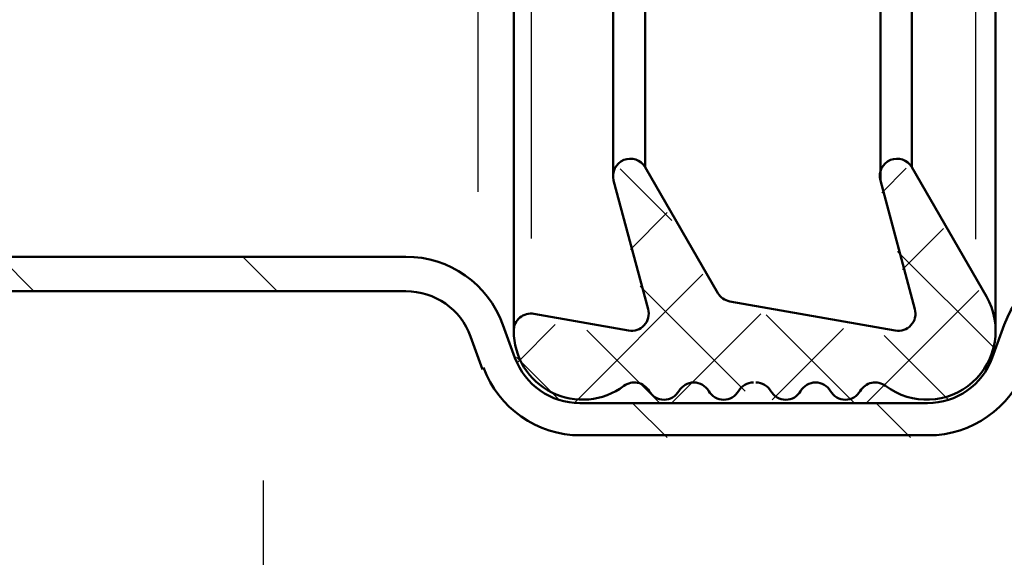
# Model space of a CAD drawing. Units: millimetres. Extents: x 0 to 2376, y 0 to 1680.
# Drawn here: x 1467 to 1496, y 278 to 294 of the extents above; entities that cross this region are included whole.
import ezdxf

# ---------------------------------------------------------------- set-up
doc = ezdxf.new("R2010")
doc.units = ezdxf.units.MM
doc.header["$LTSCALE"] = 4
doc.linetypes.add('AM_ISO02W050', pattern=[7.5, 6, -1.5])
doc.linetypes.add('AM_ISO08W050', pattern=[18, 12, -1.5, 3, -1.5])
for name, color, linetype, lineweight in [('AM_0', 7, 'Continuous', 50), ('AM_3', 2, 'AM_ISO02W050', 35), ('AM_4', 22, 'Continuous', 25), ('AM_5', 3, 'Continuous', 25), ('AM_7', 1, 'AM_ISO08W050', 25), ('AM_8', 6, 'Continuous', 25)]:
    doc.layers.add(name, color=color, linetype=linetype, lineweight=lineweight)
doc.styles.get("Standard").update_dxf_attribs({"font": 'simplex.shx', "width": 0.75})
doc.dimstyles.new('ACO$0', dxfattribs={"dimtxt": 3.5, "dimasz": 3.5, "dimexe": 1, "dimexo": 0, "dimgap": 1.5, "dimtad": 1, "dimdsep": 46, "dimtxsty": 'Standard', "dimcen": 0, "dimclrd": 256, "dimclre": 256, "dimclrt": 3, "dimadec": 0, "dimazin": 2, "dimtp": 0.1, "dimtm": 0.1, "dimtfac": 0.71, "dimtmove": 0, "dimatfit": 3, "dimfxl": 1, "dimlwd": -1, "dimlwe": -1, "dimarcsym": 1})

# ---------------------------------------------------------------- blocks, each defined once
blk = doc.blocks.new('*D98')
at = {"layer": 'AM_5', "transparency": 16777216}
for p, q in [((1422.666349892007, 377.002899961689), (1582.739559589246, 377.002899961689)), ((1580.239559589246, 368.252899961689), (1580.239559589246, 205.7528999616887)), ((1377.558655575119, 197.0028999616886), (1582.739559589246, 197.0028999616887))]:
    blk.add_line(p, q, dxfattribs=at)
for points in [[(1578.781226255913, 368.252899961689), (1581.697892922579, 368.252899961689), (1580.239559589246, 377.002899961689)], [(1578.781226255913, 205.7528999616887), (1581.697892922579, 205.7528999616887), (1580.239559589246, 197.0028999616887)]]:
    blk.add_solid(points, dxfattribs=at)
at = {"layer": 'Defpoints', "color": 0, "transparency": 16777216}
for p in [(1422.666349892007, 377.002899961689), (1377.558655575119, 197.0028999616886), (1580.239559589246, 197.0028999616887)]:
    blk.add_point(p, dxfattribs=at)
at = {"layer": 'AM_5', "color": 3, "transparency": 16777216, "insert": (1572.114559589246, 298.1648776323964), "char_height": 8.75, "attachment_point": 5, "rotation": 90}
blk.add_mtext('180%%P1', dxfattribs=at)
blk = doc.blocks.new('Těsnění wecotech 50')
at = {"layer": 'AM_8'}
h = blk.add_hatch(dxfattribs=at)
h.set_pattern_fill('_U', color=256, scale=5.000000000000284, angle=45, double=1, pattern_type=0)
h.set_pattern_definition([(45, (-1478.770031417296, -1644.681770055985), (-3.535533905932939, 3.535533905932939), []), (135, (-1478.770031417296, -1644.681770055985), (-3.535533905932939, -3.535533905932938), [])])
edge = h.paths.add_edge_path()
edge.add_line((34.86785097451434, -70.77340178633335), (34.75440184183429, -71.08510071662893))
edge.add_arc((30.05593873790394, -69.37500000000205), 5.000000000000088, 270, 340.00000000001995, ccw=False)
edge.add_line((30.05593873790394, -74.37500000000205), (23.3263971823467, -74.37500000000176))
edge.add_arc((24.0849364905464, -73.38146181858656), 1.250000000005485, 209.9999999998718, 232.63925313762138, ccw=False)
edge.add_arc((21.91987298107756, -74.6314618185836), 1.249999999999699, 29.99999999982934, 150.0000000000834)
edge.add_arc((19.75480947161464, -73.3814618185861), 1.250000000000486, 307.3607468619298, 330.0000000000561, ccw=False)
edge.add_line((20.51334877980366, -74.37500000000318), (18.99627016342683, -74.3750000000029))
edge.add_arc((19.754809471611, -73.38146181859156), 1.249999999993235, 209.9999999999405, 232.63925313807772, ccw=False)
edge.add_arc((17.58974596206258, -74.63146181842671), 1.249999999999877, 29.99999999150585, 90.00000004867094)
edge.add_arc((17.4171247115828, -74.61948520441297), 1.249999999999693, 82.0622572580904, 150.3164436553867)
edge.add_arc((15.24519052838195, -73.3814618185861), 1.250000000002568, 307.3607468620541, 330.316443654548, ccw=False)
edge.add_line((16.00372983657417, -74.37500000000318), (14.48665122019364, -74.37500000000261))
edge.add_arc((15.24519052838332, -73.38146181859338), 1.249999999994704, 209.9999999998255, 232.6392531378178, ccw=False)
edge.add_arc((13.08012701892358, -74.63146181858588), 1.250000000000306, 29.99999999990353, 150.0000000000383)
edge.add_arc((10.91506350946065, -73.38146181858656), 1.25000000000077, 307.36074686205217, 330.00000000003354, ccw=False)
edge.add_line((11.67360281765173, -74.37500000000227), (10.15652420127006, -74.37500000000227))
edge.add_arc((10.91506350945269, -73.3814618185977), 1.249999999986778, 209.9999999998417, 232.6392531379501, ccw=False)
edge.add_arc((8.750000000000682, -74.63146181858838), 1.250000000000808, 29.99999999999554, 126.869897645818)
edge.add_arc((4.999999999997954, -69.63146181858383), 5.000000000004661, 288.4305385871226, 306.8698976458447, ccw=False)
edge.add_line((6.580773709759796, -74.37500000000205), (4.79238159815476, -74.37500000000176))
edge.add_arc((4.792381598222619, -69.37499999999886), 5.000000000002842, 220.8827785354406, 269.9999999992216, ccw=False)
edge.add_arc((5.000000000001592, -69.63146181858679), 5.000000000001391, 179.999999999987, 217.1009514722774, ccw=False)
edge.add_arc((1.250000000000227, -69.6314618185852), 1.250000000000071, 80.00000001355352, 180, ccw=False)
edge.add_line((1.467060221792508, -68.40045212726864), (8.340763720946306, -69.61247150988221))
edge.add_arc((8.557823942737741, -68.38146181856496), 1.250000000000433, 260.0000000135967, 375.0000003851683)
edge.add_line((9.765231223424735, -68.05793800407014), (7.259115121370911, -58.70498563306129))
edge.add_arc((8.466522402057308, -58.38146181856587), 1.24999999999997, 29.999999950719314, 195.0000003851877, ccw=False)
edge.add_line((9.549054157325372, -57.75646181949719), (14.82022507411968, -66.88639768090513))
edge.add_arc((15.9027568293875, -66.26139768183634), 1.249999999999829, 209.9999999507258, 260.0000000098226)
edge.add_line((15.68569660751496, -67.49240737313835), (27.70917781472377, -69.61247150988959))
edge.add_arc((27.92623803659694, -68.38146181858656), 1.250000000000603, 260.0000000098015, 374.99999999995)
edge.add_line((29.13364531945899, -68.05793801220943), (26.62763368723884, -58.70537527640071))
edge.add_line((26.62763368723881, -58.70537527640067), (26.62763368723853, -58.0575483607657))
edge.add_arc((27.83493649591628, -58.38146181858724), 1.249999999999686, 29.999999950708002, 164.9815088502158, ccw=False)
edge.add_line((28.91746825118435, -57.75646181951856), (34.33012702107467, -67.13146182231267))
edge.add_arc((30.00000000000432, -69.63146181858633), 4.999999999997091, -13.20218474935308, 29.999999950714198, ccw=False)
at = {"layer": 'AM_0'}
for p, q in [((2.273736754432321e-13, 69.63146181858588), (2.273736754432321e-13, -69.12831877174153)), ((35.00000000000136, 69.63146181858792), (35.00000000000136, -69.1283187717429)), ((26.62763368723859, 58.70537527640909), (26.62763368723836, -58.20223222956406)), ((7.21652240205708, 58.38146181856587), (7.21652240205708, -57.87831877172107)), ((9.549054156789907, 57.75646181856473), (9.549054156787406, -57.25331877172084)), ((28.91746825064706, -57.25331877174312), (28.91746825064843, 57.75646181858633)), ((9.549054156789907, -57.25331877172039), (14.82022507412103, -66.38325463405909)), ((28.91746825064843, -57.25331877174131), (34.33023491626886, -66.62850566474071)), ((9.765231225598654, -67.55479496534213), (7.259219593381204, -58.20223222954041)), ((29.13364531945899, -67.55479496536395), (26.62763368724063, -58.2022322295627)), ((15.68569660741446, -66.98926432627786), (27.70917781462526, -69.10932846302626)), ((8.340763718551898, -69.10932846261494), (1.46706022418698, -67.89730908084607))]:
    blk.add_line(p, q, dxfattribs=at)
for centre, radius, start, end in [((8.466522402056853, -57.87831877172107), 1.25, 29.99999999999277, 195.0184911497706), ((27.83493649591674, -57.8783187717429), 1.25, 29.99999999999277, 195.0184911497706), ((15.90275682938795, -65.75825463499223), 1.25, 209.9999999507251, 260.0000000050276), ((30.00000000000136, -69.1283187717429), 5, 233.1301023541591, 30.00247281884614), ((1.250000000000227, -69.12831877174153), 1.25, 79.9999999021573, 180), ((8.557823942738423, -67.87831877172107), 1.25, 259.9999999021573, 14.9999999999931), ((27.92623803659671, -67.8783187717429), 1.25, 260.0000000050961, 14.9999999999931), ((5.000000000000682, -69.1283187717429), 5, 180, 306.8698976458409), ((8.75000000000091, -74.1283187717429), 1.25, 29.99999999999277, 126.8698976458294), ((13.08012701892449, -74.1283187717429), 1.25, 29.99999999999277, 150.0000000000072), ((17.41025403784624, -74.1283187717429), 1.25, 90, 150.0000000000493), ((17.58974596215558, -74.1283187717438), 1.25, 30.00000000002767, 90), ((21.91987298107824, -74.12831877174153), 1.25, 29.99999999995076, 150.0000000000072), ((26.25000000000136, -74.1283187717429), 1.25, 53.13010235417057, 150.0000000000072), ((10.91506350946133, -72.87831877174267), 1.25, 209.9999999999928, 330.0000000000072), ((15.24519052838355, -72.87831877174312), 1.25, 209.9999999999508, 330.0000000000072), ((19.75480947161532, -72.87831877174199), 1.25, 209.9999999999928, 330.0000000000492), ((24.08493649053798, -72.87831877174267), 1.25, 209.9999999999928, 330.0000000000072)]:
    blk.add_arc(centre, radius, start, end, dxfattribs=at)
blk = doc.blocks.new('A$C41A7125B')
at = {"layer": 'AM_8'}
h = blk.add_hatch(dxfattribs=at)
h.set_pattern_fill('_U', color=256, scale=5, angle=45, pattern_type=0)
h.set_pattern_definition([(45, (0, 0), (-3.535533905932738, 3.535533905932738), [])])
h.paths.add_polyline_path([(88.99711426541171, 6.499998866968781), (88.99711426541171, 7.499998866970486), (46.99999872980652, 7.499998866968781), (41.99999872980652, 5.999998866968781), (23.73522688726325, 5.999998866968781, 0.3152987888787728), (20.9161490249063, 4.026059296947892), (20.56670094215474, 3.065958580316988, -0.3152987888787621), (18.68731570058355, 1.74999886696969), (8.581892844684944, 1.74999886696969, -0.3152987888790277), (6.702507603112849, 3.065958580318465), (6.353059520362422, 4.026059296946414, 0.3152987888789179), (3.533981658004905, 5.999998866968781), (-1.270193479285808e-06, 5.999998866968781), (-1.270193479285808e-06, 4.999998866968781), (3.533981658003995, 4.999998866968781, -0.3152987888790023), (5.413366899575863, 3.684039153620006), (5.7628149823272, 2.723938436991148, 0.3152987888789159), (8.581892844684717, 0.7499988669687809), (18.68731570058253, 0.7499988669687809, 0.3152987888791493), (21.50639356294096, 2.723938436993535), (21.85584164569048, 3.684039153619892, -0.3152987888790245), (23.73522688726234, 4.999998866968781), (41.99999872980652, 4.999998866968781), (46.99999872980652, 6.499998866968781)])
at = {"layer": 'AM_0', "ltscale": 5}
for p, q in [((23.73522688726325, 5.999998866968781), (41.99999872980652, 5.999998866968781)), ((8.581892844684717, 1.749998866968781), (18.68731570058344, 1.749998866968781))]:
    blk.add_line(p, q, dxfattribs=at)
at = {"layer": 'AM_0'}
for p, q in [((23.73522688726234, 4.999998866967871), (41.99999872980652, 4.999998866967871)), ((6.353059520362422, 4.026059296945277), (6.702507603112736, 3.065958580317783)), ((20.91614902490483, 4.026059296945277), (20.56670094215542, 3.065958580317783)), ((21.85584164569127, 3.684039153619779), (21.50639356294096, 2.723938436991375)), ((8.55819963642034, 0.8128941916747863), (18.66362249231906, 0.8128941916747863))]:
    blk.add_line(p, q, dxfattribs=at)
at = {"layer": 'AM_0', "ltscale": 5}
for centre, start, end in [((3.533981658004905, 2.999998866968781), 20.00000000001818, 90), ((23.73522688726325, 2.999998866968781), 90, 159.9999999999818)]:
    blk.add_arc(centre, 3, start, end, dxfattribs=at)
at = {"layer": 'AM_0'}
for centre, radius, start, end in [((23.73522688726234, 2.999998866967871), 2, 90, 160.0000000000375), ((8.581892844684717, 3.749998866968781), 2, 200.0000000000182, 270), ((18.68731570058344, 3.749998866968781), 2, 270, 340.0000000000375), ((8.55819963642034, 3.812894191674786), 3, 200.0000000000182, 270), ((18.66362249231906, 3.812894191674786), 3, 270, 340.0000000000375)]:
    blk.add_arc(centre, radius, start, end, dxfattribs=at)
at = {"layer": 'AM_4'}
for p, q in [((7.181477768265268, 6.512321550349952), (7.181477768265268, 31.49999886696878)), ((20.08773077700198, 6.533257912924455), (20.08773077700198, 31.49999886696878)), ((21.63460427263408, 7.887336563266217), (21.63460427263408, 31.49999886696878))]:
    blk.add_line(p, q, dxfattribs=at)
blk = doc.blocks.new('90414')
at = {"layer": 'AM_7'}
blk.add_line((0, 2.639524712160775), (-6.530845439556288e-05, -122.8630760255079), dxfattribs=at)

msp = doc.modelspace()

# ---------------------------------------------------------------- block references
at = {"xscale": -1, "rotation": 359.9994972525216}
msp.add_blockref('90414', (1474.27749190156, 277.8598497976386), dxfattribs=at)
at = {"layer": 'AM_3', "xscale": 0.3999999999999773, "yscale": 0.3999999999999773, "zscale": 0.3999999999999773}
msp.add_blockref('Těsnění wecotech 50', (1481.559195817573, 312.5028999616889), dxfattribs=at)
at = {"layer": 'AM_4', "xscale": -1}
msp.add_blockref('A$C41A7125B', (1502.163464157418, 281.0029010947201), dxfattribs=at)

# ---------------------------------------------------------------- dimensions: what is measured, and where the dimension line sits
at = {"layer": 'AM_5'}
dim = msp.add_linear_dim(base=(1580.239559589246, 197.0028999616887), p1=(1422.666349892007, 377.0028999616889), p2=(1377.558655575119, 197.0028999616885), angle=90, text='<>%%P1', dimstyle='ACO$0', override={"dimscale": 2.5, "dimpost": ''}, dxfattribs=at)
dim.commit()
dim.dimension.update_dxf_attribs({"geometry": '*D98', "text_midpoint": (1580.239559589246, 298.1648776323964), "dimtype": 160})

doc.saveas('drawing.dxf')
